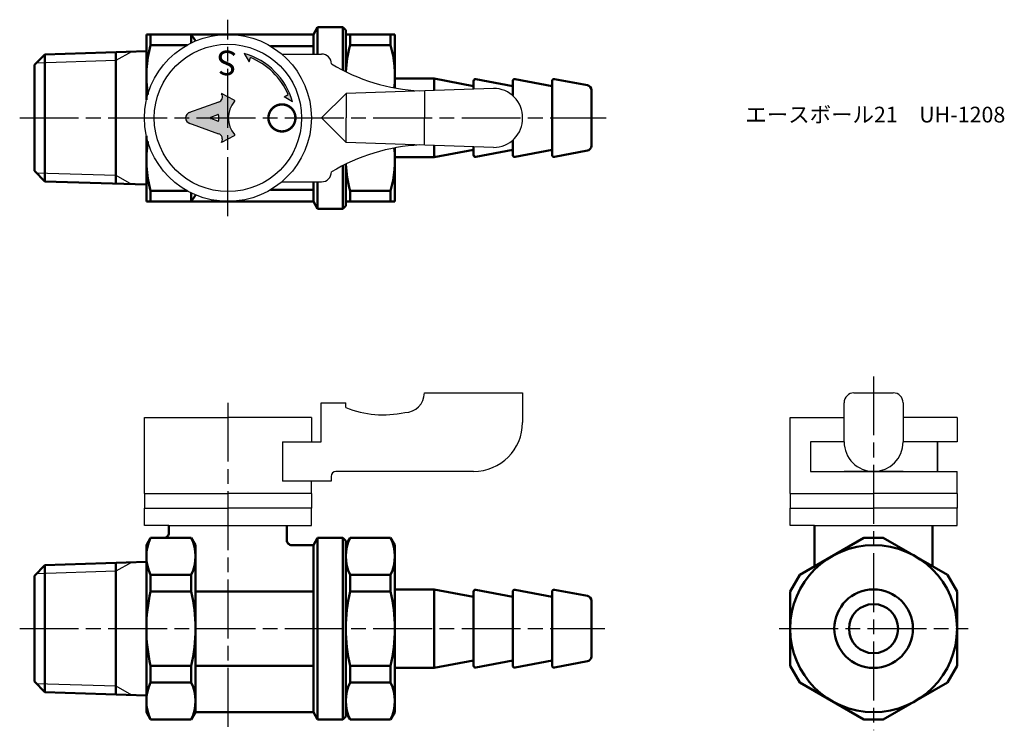
# Model space of a CAD drawing. Units: millimetres. Extents: x 232 to 332, y 188 to 260.
import ezdxf

# ---------------------------------------------------------------- set-up
doc = ezdxf.new("R2010")
doc.units = ezdxf.units.MM
doc.header["$LTSCALE"] = 0.5
doc.linetypes.add('AM_ISO08W050', pattern=[18, 12, -1.5, 3, -1.5])
for name, color, linetype, lineweight in [('AM_0', 7, 'Continuous', 50), ('AM_4', 3, 'Continuous', 25), ('AM_7', 4, 'AM_ISO08W050', 25), ('AM_8', 1, 'Continuous', 25)]:
    doc.layers.add(name, color=color, linetype=linetype, lineweight=lineweight)
doc.styles.get("Standard").update_dxf_attribs({"font": 'ISOCP.SHX', "bigfont": 'EXTFONT.SHX'})
doc.styles.add('ｽﾀｲﾙ1', font='txt')

msp = doc.modelspace()

# ---------------------------------------------------------------- hatches: boundary and pattern name
at = {"layer": 'AM_8'}
h = msp.add_hatch(color=256, dxfattribs=at)
edge = h.paths.add_edge_path()
edge.add_line((258.7520446424784, 252.1081964330723), (259.6165032561285, 251.6054924393681))
edge.add_arc((252.6838835315109, 249.604589573552), 7.21559620021719, 376.0992752469219, 433.729129886271)
edge.add_line((254.7055398638083, 256.5311857216374), (255.2028309868975, 255.6636019856806))
edge.add_line((255.2028309868975, 255.6636019856806), (255.3221783710872, 256.1035088012986))
edge.add_arc((252.7213997491426, 249.6045896173392), 6.999999999999993, 383.0368536296625, 428.18938768738235, ccw=False)
edge.add_line((259.1631731156754, 252.3438515424256), (258.7520446424784, 252.1081964330723))
h = msp.add_hatch(color=256, dxfattribs=at)
edge = h.paths.add_edge_path()
edge.add_line((252.3986271541826, 247.5029173335296), (252.3740119244877, 247.4581939780667))
edge.add_line((252.3740119244877, 247.4581939780667), (253.6903537417, 248.1486063670989))
edge.add_ellipse((253.6590064820433, 248.2143716710289), major_axis=(-8.92547865e-08, 0.0735278876175552), ratio=0.9533039403448734, start_angle=205.4848953056053, end_angle=314.3283709577604)
edge.add_ellipse((255.4441447044336, 249.9581458838709), major_axis=(-3.0168113181e-06, 2.485242601473315), ratio=0.9533039403449393, start_angle=45.671629042226925, end_angle=134.328370957773, ccw=False)
edge.add_ellipse((253.6590022485482, 251.7019157627847), major_axis=(-8.92547901e-08, 0.0735278876175434), ratio=0.9533039403449532, start_angle=225.6716290422102, end_angle=334.5151046943656)
edge.add_line((253.6903493485411, 251.7676811428186), (252.3740058551631, 252.4580903360603))
edge.add_line((252.3740058551632, 252.4580903360604), (252.3946461442818, 252.4219771353211))
edge.add_ellipse((251.9137048604175, 252.1195094222616), major_axis=(7.140381715e-07, -0.5882231009404383), ratio=0.9533039403449389, start_angle=18.003642329751074, end_angle=122.1660370163832, ccw=False)
edge.add_line((252.0946466836853, 251.5627504839422), (249.0404847855413, 250.4705536531147))
edge.add_ellipse((249.2679496824093, 249.9581383866491), major_axis=(-6.861460702e-07, 0.5652456360599559), ratio=0.9533039403449493, start_angle=23.93671648028057, end_angle=156.0632835197336)
edge.add_line((249.0404860295737, 249.4457225679501), (252.0939388470951, 248.353787672105))
edge.add_ellipse((251.9129983755162, 247.7970282945004), major_axis=(-7.140382253e-07, 0.588223100940434), ratio=0.9533039403449393, start_angle=238.79960946418828, end_angle=341.99635767024546, ccw=False)
edge = h.paths.add_edge_path(flags=16)
edge.add_line((251.2971395577244, 250.0273851450562), (251.9999610549659, 250.2906890012019))
edge.add_ellipse((252.0235364452492, 250.2214447363332), major_axis=(-8.92548091e-08, 0.0735278876175546), ratio=0.953303940344881, start_angle=269.99999999997146, end_angle=378.80194711607317, ccw=False)
edge.add_line((252.0936308702403, 250.2214448214201), (252.0936315094821, 249.6948388124239))
edge.add_ellipse((252.023537084491, 249.6948387273369), major_axis=(8.92547136e-08, -0.0735278876175562), ratio=0.9533039403448601, start_angle=-18.801947321461, end_angle=90.00000000004582, ccw=False)
edge.add_line((251.999961862072, 249.6255944053247), (251.2971397258344, 249.8888965581752))
edge.add_ellipse((251.3207149481305, 249.9581408802335), major_axis=(-8.92547724e-08, 0.073527887617554), ratio=0.9533039403448889, start_angle=18.80194721880332, end_angle=161.1980527811968, ccw=False)

# ---------------------------------------------------------------- linework, layer by layer
at = {"linetype": 'Continuous'}
for p, q in [((253.0599865427455, 257.1737039291152), (253.0599865427455, 257.1737039291152)), ((255.2028309868975, 255.6636019856806), (255.3221783710872, 256.1035088012986)), ((258.5146834720589, 256.4581252895834), (262.5749452039029, 256.4581302182947)), ((280.0749494525052, 252.9581514613735), (265.0749500594612, 252.4581332530229)), ((273.0374369221042, 252.7235591581013), (273.0374369221042, 249.9581429571249)), ((280.0749494525052, 252.9581514613735), (280.0749494525052, 252.9581514613735)), ((258.7520446424784, 252.1081964330723), (259.1631731156754, 252.3438515424256)), ((262.5749530941883, 249.9581302182996), (265.0749500594612, 252.4581332530229)), ((265.0749500594612, 252.4581332530229), (265.0749530941864, 249.9581332530247)), ((262.5749530941883, 249.958155709991), (265.0749500594612, 247.4581526752677)), ((265.0749500594612, 247.4581526752677), (265.0749530941864, 249.9581526752658)), ((273.0374369221042, 247.1927267701893), (273.0374369221042, 249.9581429571249)), ((280.0749494525052, 246.958134466917), (265.0749500594612, 247.4581526752677)), ((258.514683472059, 243.4581606387071), (262.5749452039029, 243.4581557099958)), ((273.0374369221042, 221.9690483520661), (283.0374369221042, 221.9690483520661)), ((283.0374369221042, 221.9690483520661), (283.0374369221042, 218.9690483520661)), ((283.0374369221042, 221.9690483520661), (283.0374369221042, 218.9690483520661)), ((262.5374369221042, 216.9690483520661), (262.5374369221042, 220.9690483520661)), ((262.5374369221044, 220.9690483520661), (265.0374369221044, 220.9690483520661)), ((265.0374369221044, 220.4690483520661), (265.0374369221044, 220.9690483520661)), ((244.5374369221042, 219.4690483520661), (253.0374369221042, 219.4690483520661)), ((244.5374369221042, 211.7190483520661), (244.5374369221042, 219.4690483520661)), ((261.5374369221042, 219.4690483520661), (253.0374369221042, 219.4690483520661)), ((261.5374369221042, 219.4690483520661), (261.5374369221042, 216.9690483520661)), ((310.274640318717, 219.4690483520661), (315.7746445673323, 219.4690483520661)), ((310.274640318717, 211.7190483520661), (310.274640318717, 219.4690483520661)), ((327.274640318717, 219.4690483520661), (321.7746615617931, 219.4690483520661)), ((327.274640318717, 219.4690483520661), (327.274640318717, 216.9690483520661)), ((258.6025923201368, 216.9690483520661), (262.5374369221042, 216.9690483520661)), ((278.0374369221042, 213.9690483520661), (264.0374369221042, 213.9690483520661)), ((327.274640318717, 211.7190483520661), (327.274640318717, 213.9690483520661)), ((263.5374369221042, 212.9690483520661), (258.6025923201368, 212.9690483520661)), ((261.5374369221042, 211.7190483520661), (261.5374369221042, 212.9690483520661)), ((263.5374369221042, 213.4690483520661), (263.5374369221042, 212.9690483520661)), ((244.5374369221042, 211.7190483520661), (253.0374369221042, 211.7190483520661)), ((261.5374369221042, 211.7190483520661), (253.0374369221042, 211.7190483520661)), ((310.274640318717, 211.7190483520661), (318.774640318717, 211.7190483520661)), ((327.274640318717, 211.7190483520661), (318.774640318717, 211.7190483520661)), ((244.5374369221042, 210.2190483520661), (253.0374369221042, 210.2190483520661)), ((244.5374369221042, 208.4690483520661), (244.5374369221042, 210.2190483520661)), ((261.5374369221042, 210.2190483520661), (253.0374369221042, 210.2190483520661)), ((261.5374369221042, 208.4690483520661), (261.5374369221042, 210.2190483520661)), ((310.274640318717, 210.2190483520661), (318.774640318717, 210.2190483520661)), ((310.274640318717, 208.4690483520661), (310.274640318717, 210.2190483520661)), ((327.274640318717, 210.2190483520661), (318.774640318717, 210.2190483520661)), ((327.274640318717, 208.4690483520661), (327.274640318717, 210.2190483520661)), ((247.037436922104, 208.4690483520661), (244.5374369221042, 208.4690483520661)), ((259.0374369221043, 208.4690483520661), (261.5374369221042, 208.4690483520661)), ((312.7746403187168, 208.4690483520661), (310.274640318717, 208.4690483520661)), ((324.7746403187171, 208.4690483520661), (327.274640318717, 208.4690483520661))]:
    msp.add_line(p, q, dxfattribs=at)
for p, q in [((254.7055398638083, 256.5311857216373), (255.2028309868975, 255.6636019856806)), ((253.6903493485411, 251.7676811428186), (252.3740058551631, 252.4580903360603)), ((252.3740058551631, 252.4580903360603), (252.3946461442817, 252.4219771353211)), ((259.6165032561286, 251.6054924393681), (258.7520446424784, 252.1081964330723)), ((252.0946466836853, 251.5627504839422), (249.0404847855413, 250.4705536531147)), ((251.2971395577244, 250.0273851450562), (251.9999610549659, 250.2906890012018)), ((251.9999618620719, 249.6255944053247), (251.2971397258343, 249.8888965581751)), ((252.0936308702403, 250.2214448214201), (252.0936315094821, 249.6948388124239)), ((249.0404860295736, 249.4457225679501), (252.093938847095, 248.3537876721051)), ((253.6903537417, 248.148606367099), (252.3740119244876, 247.4581939780667)), ((252.3740119244876, 247.4581939780667), (252.3986271541826, 247.5029173335296)), ((316.7746445673322, 221.9690483520661), (320.7746615617931, 221.9690483520661)), ((315.7746445673323, 216.9690483520661), (315.7746445673323, 220.9690483520661)), ((321.7746615617931, 220.9690483520661), (321.7746615617931, 216.9690483520661)), ((258.6025923201368, 216.9690483520661), (258.6025923201368, 212.9690483520661)), ((312.3497736345174, 216.9690483520661), (312.3497736345174, 213.9690483520661)), ((315.7746445673323, 216.9690483520661), (312.3497736345174, 216.9690483520661)), ((325.2746378543756, 216.9690483520661), (321.7746615617931, 216.9690483520661)), ((325.2746378543756, 213.9690483520661), (325.2746378543756, 216.9690483520661)), ((327.274640318717, 216.9690483520661), (325.2746378543756, 216.9690483520661)), ((325.2746378543756, 216.9690483520661), (325.2746378543756, 213.9690483520661)), ((312.3497736345174, 213.9690483520661), (325.2746378543756, 213.9690483520661)), ((321.7746615617931, 213.9690483520661), (315.7746445673323, 213.9690483520661)), ((325.2746378543756, 213.9690483520661), (327.274640318717, 213.9690483520661)), ((244.5374369221042, 211.7190483520661), (244.5374369221042, 210.2190483520661)), ((261.5374369221042, 211.7190483520661), (261.5374369221042, 210.2190483520661)), ((310.274640318717, 211.7190483520661), (310.274640318717, 210.2190483520661)), ((327.274640318717, 211.7190483520661), (327.274640318717, 210.2190483520661)), ((247.037436922104, 208.4690483520661), (259.0374369221043, 208.4690483520661)), ((312.7746403187168, 208.4690483520661), (324.7746403187171, 208.4690483520661))]:
    msp.add_line(p, q)
at = {"linetype": 'Continuous', "const_width": 0.25}
msp.add_lwpolyline([(258.5374385911975, 248.5831519165855, 1), (258.5374352529998, 251.3331519165835, 1)], format="xyb", close=True, dxfattribs=at)
at = {"linetype": 'Continuous'}
for centre, radius in [((253.0374369221042, 249.9581429641453), 8.5), ((253.0374369221041, 249.9581429641453), 7.5)]:
    msp.add_circle(centre, radius, dxfattribs=at)
for centre, radius, start, end in [((252.6838835315109, 249.604589573552), 7.21559620021719, 16.09927524692111, 73.72912988627131), ((316.7746445673322, 220.9690483520661), 1, 90, 180), ((320.7746615617931, 220.9690483520661), 1, 0, 90)]:
    msp.add_arc(centre, radius, start, end)
for centre, radius, start, end in [((252.7213997491426, 249.6045896173392), 7, 23.03685362966286, 68.1893876873835), ((262.5749464177929, 255.4581302182955), 1, 6.95507779703e-05, 90.000069550778), ((273.5749262368624, 272.0831435710741), 19.40078928806766, 238.9730027908656, 267.0454897267187), ((280.1010840196075, 250.0212373125501), 2.937030427686515, 358.7692935415214, 90.50984155341685), ((280.1010840196075, 249.8950486157404), 2.937030427686537, 269.4901584465831, 1.230706458478065), ((273.5749262368624, 227.8331423572165), 19.40078928806766, 92.95451027328134, 121.0269972091343), ((262.5749464177929, 244.458155709995), 1, 269.999930449222, 359.999930449222), ((271.0374369221042, 221.9690483520661), 2, 270, 0), ((268.8499369221043, 229.9690483520661), 10.23646209634947, 248.133629340224, 282.3390872783254), ((278.0374369221042, 218.9690483520661), 5, 270, 0), ((318.7746445673322, 216.9690483520661), 3, 179.999930449222, 269.999930449222), ((318.7746615617931, 216.9690483520661), 3, 270.000069550778, 6.95507779703e-05), ((264.0374369221042, 213.4690483520661), 0.5, 90, 180)]:
    msp.add_arc(centre, radius, start, end, dxfattribs=at)
for centre, major_axis, ratio, start_param, end_param in [((251.9137048604175, 252.1195094222616), (7.140381773e-07, -0.5882231009404308), 0.9533039403449464, 0.3285531705514608, 2.110876526947248), ((255.4441447044335, 249.9581458838709), (3.0168112566e-06, -2.485242601473318), 0.953303940344945, 3.962594650554286, 5.462183310215122), ((253.6590022485482, 251.7019157627847), (-8.92548069e-08, 0.0735278876175513), 0.9533039403449665, 3.962594650553778, 5.819537698178287), ((249.2679496824093, 249.9581383866491), (-6.8614611e-07, 0.5652456360599548), 0.9533039403449507, 0.2213144423477107, 2.920278211241923), ((251.3207149481305, 249.9581408802335), (8.92547724e-08, -0.0735278876175534), 0.9533039403448885, 3.484616594010533, 5.940161366758846), ((252.0235364452491, 250.2214447363332), (-8.92548091e-08, 0.073527887617554), 0.9533039403448808, 4.712388980384213, 6.62620924573893), ((252.0235370844909, 249.6948387273369), (8.9254767e-08, -0.0735278876175558), 0.9533039403448575, -0.3430239422815355, 1.570796326795022), ((251.9129983755161, 247.7970282945004), (-7.140381909e-07, 0.58822310094043), 0.9533039403449411, 4.188790204786369, 5.954632136628113), ((253.6590064820433, 248.2143716710289), (-8.9254787e-08, 0.0735278876175548), 0.9533039403448611, 3.605240262590422, 5.462183310214919)]:
    msp.add_ellipse(centre, major_axis=major_axis, ratio=ratio, start_param=start_param, end_param=end_param)
at = {"layer": 'AM_0'}
for p, q in [((262.1717744894014, 259.2081429641453), (261.7387617875091, 258.4581429641453)), ((264.7389253374829, 259.2081429641453), (262.1717744894014, 259.2081429641453)), ((264.2389253374829, 259.2081429641453), (262.1717744894014, 259.2081429641453)), ((262.1717744894014, 259.2081429641453), (262.1717744894014, 256.4581297288898)), ((264.7389253374829, 259.2081429641453), (264.7389253374829, 254.8113251055458)), ((264.7389253374829, 259.2081429641453), (265.0389253374829, 258.9081429641453)), ((265.0389253374829, 254.6611082810802), (265.0389253374829, 258.9081429641453)), ((261.7387617875091, 258.4581429641453), (244.7374369221036, 258.4581429641453)), ((244.7374369221036, 258.4581429394929), (244.7374369221036, 251.7911732174725)), ((245.1704496239958, 257.3679491056726), (245.1704496239958, 258.4581429407315)), ((249.3044242202115, 258.4581429641453), (249.3044242202115, 257.5945436979666)), ((249.3044242202115, 258.4581429641453), (249.737436922104, 257.7914053751717)), ((261.7387617875091, 256.45812920326), (261.7387617875091, 258.4581429641453)), ((265.0389253374829, 258.4581429641453), (270.0389253374831, 258.4581429641453)), ((265.4719380393751, 257.3679491290864), (265.4719380393751, 258.4581429641453)), ((269.605912635591, 258.4581429641453), (269.605912635591, 257.3679491290864)), ((270.0389253374831, 258.4581429641453), (270.0389253374831, 253.0073127205032)), ((270.0389253374829, 258.4581429641453), (270.0389253374829, 255.2081429641453)), ((244.7374369006359, 256.7491535684543), (234.3809921276234, 256.4254984955951)), ((241.637436900636, 256.6522737271715), (241.637436900636, 249.9581429475862)), ((248.8727313385124, 257.3679491290864), (245.1704496239958, 257.3679491290864)), ((261.7387617875091, 257.2697868812892), (257.3721645062659, 257.2697868812892)), ((269.605912635591, 257.3679491290864), (265.4719380393751, 257.3679491290864)), ((233.3374369006358, 255.3488210630245), (234.3809921276234, 256.4254984955951)), ((234.3809921276234, 256.4254984955951), (234.3809921276234, 243.4907874021374)), ((233.3374369006358, 255.3488210630245), (233.3374369006358, 253.2581429488663)), ((270.0389253374827, 253.9581429488663), (274.0389253374827, 253.9581429488663)), ((278.0389253374827, 253.2081429488663), (274.0389253374827, 253.9581429488663)), ((274.0389253374827, 253.9581429488663), (274.0389253374827, 252.7569433223282)), ((278.0389253374827, 253.717157691415), (278.0389253374827, 252.8902815166171)), ((282.0389253374827, 253.2081429488663), (278.2757830444928, 253.9137321288019)), ((282.0389253374827, 253.717157691415), (282.0389253374827, 252.2282531167283)), ((286.0389253374827, 253.2081429488663), (282.2757830444928, 253.9137321288019)), ((286.0389253374827, 253.717157691415), (286.038925339035, 249.9581429624936)), ((289.6310696050079, 253.2846158987054), (286.2757830444928, 253.9137321288019)), ((233.3374369006358, 253.2581429488663), (233.3374369006358, 246.6581429488663)), ((290.0389253374827, 252.7931798052382), (290.0389253374827, 252.6581429488663)), ((290.0389253374827, 252.6581429488663), (290.0389253374827, 247.1231060924944)), ((241.637436900636, 249.9581429475862), (241.637436900636, 243.2640121705611)), ((286.0389253374827, 246.1991282063176), (286.038925339035, 249.9581429624936)), ((244.7374369221036, 241.4581429407316), (244.7374369221036, 248.125112662752)), ((282.0389253374827, 246.1991282063176), (282.0389253374827, 247.6880328115623)), ((233.3374369006358, 246.6581429488663), (233.3374369006358, 244.5674648347081)), ((270.0389253374831, 246.9089732077873), (270.0389253374831, 241.4581429641453)), ((274.0389253374827, 245.9581429488663), (274.0389253374827, 247.1593426059623)), ((278.0389253374827, 246.7081429488663), (274.0389253374827, 245.9581429488663)), ((278.0389253374827, 246.1991282063176), (278.0389253374827, 247.0260044116734)), ((282.0389253374827, 246.7081429488663), (278.2757830444928, 246.0025537689307)), ((286.0389253374827, 246.7081429488663), (282.2757830444928, 246.0025537689307)), ((289.6310696050079, 246.6316699990272), (286.2757830444928, 246.0025537689307)), ((270.0389253374827, 245.9581429488663), (274.0389253374827, 245.9581429488663)), ((264.7389253374829, 245.1049608227448), (264.7389253374829, 240.7081429641453)), ((265.0389253374829, 241.0081429641453), (265.0389253374829, 245.2551776472104)), ((270.0389253374829, 244.7081429641453), (270.0389253374829, 241.4581429641453)), ((234.3809921276234, 243.4907874021374), (233.3374369006358, 244.5674648347081)), ((234.3809921276234, 243.4907874021374), (244.7374369006358, 243.1671323292783)), ((257.372164506266, 242.6464990470014), (261.7387617875091, 242.6464990470014)), ((261.7387617875091, 242.6464990470014), (261.7387617875091, 243.4581567250305)), ((261.7387617875091, 241.4581429641453), (261.7387617875091, 242.6464990470014)), ((262.1717744894014, 243.4581561994007), (262.1717744894014, 240.7081429641453)), ((245.1704496239958, 242.5483367992042), (248.8727313385123, 242.5483367992042)), ((245.1704496239958, 241.4581429407316), (245.1704496239958, 242.5483367757905)), ((249.3044242202115, 242.3217422303238), (249.3044242202115, 241.4581429641453)), ((249.737436922104, 242.1013080347613), (249.3044242202115, 241.4581429641453)), ((265.4719380393751, 241.4581429641453), (265.4719380393751, 242.5483367992042)), ((265.4719380393751, 242.5483367992042), (269.605912635591, 242.5483367992042)), ((269.605912635591, 242.5483367992042), (269.605912635591, 241.4581429641453)), ((244.7374369221036, 241.4581429641453), (261.7387617875091, 241.4581429641453)), ((261.7387617875091, 241.4581429641453), (262.1717744894014, 240.7081429641453)), ((262.1717744894014, 240.7081429641453), (264.7389253374829, 240.7081429641453)), ((264.7389253374829, 240.7081429641453), (265.0389253374829, 241.0081429641453)), ((265.0389253374829, 241.4581429641453), (270.0389253374831, 241.4581429641453)), ((247.0374369221042, 207.7190483520661), (247.0374369221042, 208.4690483520661)), ((259.0374369221042, 206.969048352066), (259.0374369221042, 208.4690483520661)), ((312.7746403187169, 208.4019016208155), (312.774640318717, 204.3199013131519)), ((324.7746403187171, 208.4019016208155), (324.774640318717, 204.3199013131519)), ((245.170449623996, 207.219048352066), (244.7374369221036, 206.469048352066)), ((245.170449623996, 207.219048352066), (249.3044242202119, 207.219048352066)), ((249.3044242202119, 207.219048352066), (249.737436922104, 206.4690483520663)), ((261.738761787509, 206.469048352066), (262.1717744894012, 207.219048352066)), ((262.1717744894012, 207.2190483520661), (264.7389253374829, 207.2190483520661)), ((262.1717744894012, 207.219048352066), (262.1732629047803, 188.7190483520661)), ((264.7389253374829, 207.2190483520659), (265.0389253374829, 206.9190483520659)), ((264.7389253374829, 207.2190483520661), (264.7389253374829, 188.719048352066)), ((265.0389253374829, 206.469048352066), (265.4719380393749, 207.2190483520661)), ((265.0389253374829, 206.919048352066), (265.0389253374829, 205.519048352066)), ((265.4719380393749, 207.2190483520661), (269.6059126355907, 207.2190483520661)), ((269.6059126355907, 207.2190483520661), (270.0389253374829, 206.469048352066)), ((269.6059126355907, 207.219048352066), (270.0389253374829, 206.469048352066)), ((317.7961102887292, 207.2190483520661), (319.7531703487046, 207.2190483520661)), ((244.7374369221036, 206.469048352066), (244.7374369221038, 197.9690483520667)), ((249.737436922104, 189.469048352066), (249.737436922104, 206.4690483520663)), ((259.5374369221042, 206.469048352066), (261.738761787509, 206.469048352066)), ((261.738761787509, 206.469048352066), (261.738761787509, 189.469048352066)), ((265.0389253374829, 206.469048352066), (265.0389253374829, 197.969048352066)), ((270.0389253374829, 206.469048352066), (270.0389253374829, 203.219048352066)), ((270.0389253374829, 206.469048352066), (270.0389253374829, 197.969048352066)), ((244.7374369221037, 204.7600589716541), (234.3809921490912, 204.4364038987948)), ((241.6374369221038, 204.6631791303711), (241.6374369221038, 197.9690483507859)), ((233.3374369221036, 203.3597264662242), (234.3809921490912, 204.4364038987948)), ((234.3809921490912, 204.4364038987948), (234.3809921490912, 191.5016928053371)), ((233.3374369221036, 203.3597264662242), (233.3374369221036, 201.269048352066)), ((245.1704496239958, 203.4414802164013), (249.3044242202119, 203.4414802164013)), ((245.1704496239957, 203.4414802164013), (245.1704496239955, 201.7466164877308)), ((249.3044242202119, 203.4414802164013), (249.3044242202119, 201.7466164877307)), ((265.471938039375, 203.4414802164013), (269.6059126355907, 203.4414802164013)), ((265.471938039375, 203.4414802164013), (265.471938039375, 201.7466164877307)), ((265.471938039375, 203.4414802164013), (265.471938039375, 201.7466164877307)), ((269.6059126355907, 203.4414802164013), (269.6059126355907, 201.7466164877307)), ((310.274640318717, 201.7466164877307), (311.2531703487048, 203.4414802164013)), ((327.2746403187168, 201.7466164877307), (326.2961102887291, 203.4414802164013)), ((245.1704496239958, 201.7466164877315), (249.3044242202119, 201.7466164877308)), ((249.737436922104, 201.7466164877307), (261.738761787509, 201.7466164877307)), ((265.471938039375, 201.7466164877307), (269.6059126355907, 201.7466164877307)), ((270.0389253374828, 201.969048352066), (274.0389253374828, 201.969048352066)), ((278.0389253374828, 201.219048352066), (274.0389253374828, 201.969048352066)), ((274.0389253374828, 201.969048352066), (274.0389253374828, 193.969048352066)), ((278.0389253374828, 201.7280630946148), (278.0389253374828, 197.969048352066)), ((282.0389253374828, 201.219048352066), (278.2757830444928, 201.9246375320016)), ((282.0389253374828, 201.7280630946148), (282.0389253374829, 197.969048352066)), ((286.0389253374828, 201.219048352066), (282.2757830444928, 201.9246375320016)), ((286.0389253374828, 201.7280630946148), (286.0389253374828, 197.969048352066)), ((289.6310696050079, 201.2955213019051), (286.2757830444928, 201.9246375320016)), ((233.3374369221036, 201.269048352066), (233.3374369221036, 194.669048352066)), ((290.0389253374828, 200.8040852084379), (290.0389253374828, 195.269048352066)), ((241.6374369221038, 197.9690483507859), (241.6374369221038, 191.2749175737608)), ((244.7374369221032, 197.969048352066), (244.7374369221034, 189.469048352066)), ((265.0389253374829, 189.4690483520661), (265.0389253374829, 197.969048352066)), ((270.0389253374829, 197.969048352066), (270.0389253374829, 189.469048352066)), ((278.0389253374828, 194.2100336095172), (278.0389253374828, 197.969048352066)), ((282.0389253374828, 194.2100336095172), (282.0389253374829, 197.969048352066)), ((286.0389253374828, 194.2100336095172), (286.0389253374828, 197.969048352066)), ((233.3374369221036, 194.669048352066), (233.3374369221036, 192.5783702379078)), ((278.0389253374828, 194.719048352066), (274.0389253374828, 193.969048352066)), ((282.0389253374828, 194.719048352066), (278.2757830444928, 194.0134591721303)), ((286.0389253374828, 194.719048352066), (282.2757830444928, 194.0134591721303)), ((289.6310696050079, 194.6425754022269), (286.2757830444928, 194.0134591721303)), ((290.0389253374828, 195.1340114956941), (290.0389253374828, 195.269048352066)), ((245.1704496239957, 192.4966164877307), (245.1704496239955, 194.1914802164013)), ((245.1704496239958, 194.1914802164031), (249.3044242202119, 194.1914802164013)), ((249.3044242202119, 192.4966164877307), (249.3044242202119, 194.1914802164013)), ((249.737436922104, 194.1914802164016), (261.738761787509, 194.1914802164016)), ((265.471938039375, 194.1914802164013), (269.6059126355907, 194.1914802164013)), ((265.471938039375, 192.4966164877307), (265.471938039375, 194.1914802164013)), ((265.471938039375, 192.4966164877307), (265.471938039375, 194.1914802164013)), ((269.6059126355907, 192.4966164877307), (269.6059126355907, 194.1914802164013)), ((270.0389253374828, 193.969048352066), (274.0389253374828, 193.969048352066)), ((310.274640318717, 194.1914802164013), (311.2531703487048, 192.4966164877307)), ((327.2746403187168, 194.1914802164013), (326.2961102887291, 192.4966164877307)), ((234.3809921490912, 191.5016928053371), (233.3374369221036, 192.5783702379078)), ((245.1704496239958, 192.4966164877313), (249.3044242202118, 192.496616487731)), ((265.471938039375, 192.4966164877307), (269.6059126355907, 192.4966164877307)), ((270.0389253374829, 192.719048352066), (270.0389253374829, 189.4690483520661)), ((234.3809921490912, 191.5016928053371), (244.7374369221036, 191.178037732478)), ((245.1704496239956, 188.7190483520661), (244.7374369221034, 189.4690483520661)), ((249.3044242202119, 188.7190483520661), (249.737436922104, 189.469048352066)), ((249.737436922104, 189.469048352066), (261.7402502028881, 189.469048352066)), ((261.7402502028881, 189.469048352066), (262.1732629047803, 188.7190483520661)), ((265.0389253374829, 189.0190483520661), (265.0389253374829, 190.419048352066)), ((265.0389253374829, 189.4690483520661), (265.471938039375, 188.719048352066)), ((269.6059126355906, 188.719048352066), (270.0389253374829, 189.4690483520661)), ((269.6059126355907, 188.719048352066), (270.0389253374829, 189.469048352066)), ((245.1704496239958, 188.7190483520661), (249.3044242202119, 188.7190483520661)), ((262.1732629047803, 188.7190483520661), (264.7389253374829, 188.7190483520661)), ((264.7389253374829, 188.7190483520661), (265.0389253374829, 189.0190483520661)), ((265.471938039375, 188.719048352066), (269.6059126355906, 188.719048352066)), ((265.4719380393751, 188.719048352066), (269.6059126355907, 188.719048352066)), ((317.7961102887292, 188.7190483520659), (319.7531703487046, 188.7190483520659))]:
    msp.add_line(p, q, dxfattribs=at)
for points in [[(317.7961102887292, 207.2190483520661), (311.2531703487049, 203.4414802164015)], [(326.296110288729, 203.4414802164015), (319.7531703487048, 207.2190483520661)], [(310.2746403187169, 201.7466164877304), (310.2746403187169, 197.9690483520659)], [(327.274640318717, 197.9690483520661), (327.274640318717, 201.7466164877306)], [(310.2746403187169, 194.1914802164015), (310.2746403187169, 197.9690483520661)], [(327.274640318717, 197.9690483520659), (327.274640318717, 194.1914802164014)], [(317.7961102887292, 188.7190483520659), (311.2531703487049, 192.4966164877305)], [(326.296110288729, 192.4966164877305), (319.7531703487048, 188.7190483520659)]]:
    msp.add_lwpolyline(points, dxfattribs=at)
for radius in [8.499999999999943, 4, 2.5]:
    msp.add_circle((318.774640318717, 197.969048352066), radius, dxfattribs=at)
for centre, radius, start, end in [((256.4829064609296, 254.2081429407315), 11.74546953882602, 164.3938381908435, 189.0540966874786), ((276.784394876309, 254.2081429641453), 11.74546953882608, 164.3938381908451, 177.8103339923493), ((258.2934557986571, 254.2081429641453), 11.74546953882606, 354.1873338228455, 15.60616180915487), ((278.2389253374828, 253.717157691415), 0.20000000000002, 79.38034472384396, 180), ((282.2389253374828, 253.717157691415), 0.20000000000002, 79.38034472385067, 180), ((286.2389253374828, 253.717157691415), 0.20000000000002, 79.38034472385067, 180), ((289.5389253374828, 252.7931798052382), 0.5, 0, 79.38034472385067), ((256.4829064609296, 245.7081429407315), 11.74546953882602, 170.9459033125213, 195.6061618091533), ((258.2934557986568, 245.7081429641453), 11.74546953882642, 344.3938381908452, 5.812666177154391), ((289.5389253374828, 247.1231060924944), 0.5, 280.6196552761493, 0), ((278.2389253374828, 246.1991282063176), 0.20000000000002, 180, 280.619655276156), ((282.2389253374828, 246.1991282063176), 0.20000000000002, 180, 280.6196552761493), ((286.2389253374828, 246.1991282063176), 0.20000000000002, 180, 280.6196552761493), ((276.7843948763093, 245.7081429641453), 11.74546953882642, 182.1896660076504, 195.6061618091549), ((246.5374369221042, 207.719048352066), 0.4999999999999401, 269.9999999999935, 6.4e-15), ((249.0733435115523, 205.3302642842337), 4.335906589448533, 154.1755938766137, 205.8244061233867), ((245.4015303326555, 205.3302642842337), 4.335906589448533, 334.175593876613, 25.82440612338663), ((259.5374369221041, 206.969048352066), 0.4999999999999401, 180, 270.0000000000065), ((269.3748319269291, 205.3302642842337), 4.335906589446372, 154.1755938766, 205.8244061234003), ((265.7030187480366, 205.3302642842337), 4.335906589446372, 334.1755938765996, 25.82440612339998), ((261.4315442270533, 197.9690483520667), 16.69410730494968, 166.9217518469445, 193.0782481530592), ((233.0433296171493, 197.9690483520661), 16.69410730495471, 346.9217518469466, 13.07824815305345), ((281.733032642429, 197.9690483520661), 16.69410730494621, 166.9217518469405, 193.0782481530594), ((253.3448180325367, 197.9690483520661), 16.69410730494621, 346.9217518469398, 13.07824815306016), ((278.2389253374828, 201.7280630946148), 0.20000000000002, 79.38034472384396, 180), ((282.2389253374828, 201.7280630946148), 0.20000000000002, 79.38034472385067, 180), ((286.2389253374828, 201.7280630946148), 0.20000000000002, 79.38034472385067, 180), ((289.5389253374828, 200.8040852084379), 0.5, 0, 79.38034472385067), ((289.5389253374828, 195.1340114956941), 0.5, 280.6196552761493, 0), ((278.2389253374828, 194.2100336095172), 0.20000000000002, 180, 280.619655276156), ((282.2389253374828, 194.2100336095172), 0.20000000000002, 180, 280.6196552761493), ((286.2389253374828, 194.2100336095172), 0.20000000000002, 180, 280.6196552761493), ((249.073343511552, 190.6078324198983), 4.335906589448533, 154.1755938766125, 205.8244061233874), ((245.4015303326555, 190.6078324198983), 4.335906589448533, 334.1755938766125, 25.82440612338754), ((269.3748319269291, 190.6078324198983), 4.335906589446372, 154.1755938766011, 205.8244061233988), ((265.7030187480366, 190.6078324198983), 4.335906589446372, 334.1755938766012, 25.82440612340181)]:
    msp.add_arc(centre, radius, start, end, dxfattribs=at)
at = {"layer": 'AM_4'}
for p, q in [((243.2049190943616, 256.7012599936689), (241.637436900636, 255.7962737271715)), ((241.637436900636, 255.7962737271715), (233.5254098322084, 255.5427602126971)), ((233.5254098322084, 244.3735256850355), (241.637436900636, 244.1200121705611)), ((241.637436900636, 244.1200121705611), (243.2049190943616, 243.2150259040637)), ((243.2049191158294, 204.7121653968686), (241.6374369221038, 203.8071791303712)), ((241.6374369221038, 203.8071791303712), (233.5254098536762, 203.5536656158968)), ((233.5254098536762, 192.3844310882352), (241.6374369221038, 192.1309175737608)), ((241.6374369221038, 192.1309175737608), (243.2049191158294, 191.2259313072634))]:
    msp.add_line(p, q, dxfattribs=at)
at = {"layer": 'AM_7'}
for p, q in [((253.0374369221042, 239.9581429641453), (253.0374369221042, 259.9581429641453)), ((231.8374369221039, 249.9581429401122), (291.5389253374827, 249.9581429647646)), ((318.774640318717, 223.6524977489613), (318.774640318717, 187.6194134289151)), ((253.0374369221042, 220.9690483520661), (253.0374369221042, 187.969048352066)), ((231.837436922104, 197.969048352066), (291.4139938154809, 197.969048352066)), ((309.155264824305, 197.9690483520659), (328.3940158131291, 197.9690483520659))]:
    msp.add_line(p, q, dxfattribs=at)

# ---------------------------------------------------------------- texts
at = {"layer": 'AM_0', "color": 1, "linetype": 'ByBlock', "style": 'ｽﾀｲﾙ1'}
msp.add_text('S', height=2.5, rotation=179.8209433899071, dxfattribs=at).set_placement((253.9756029814194, 256.7995523739505))
at = {"layer": 'AM_0', "insert": (305.7142960933231, 251.097621885416), "char_height": 1.6, "attachment_point": 1}
msp.add_mtext_dynamic_manual_height_columns('{\\fMS Gothic|b0|i0|c128|p49;エースボール21\u3000UH-1208}', width=25.24571722292808, gutter_width=7.5, heights=[0], dxfattribs=at)

doc.saveas('drawing.dxf')
